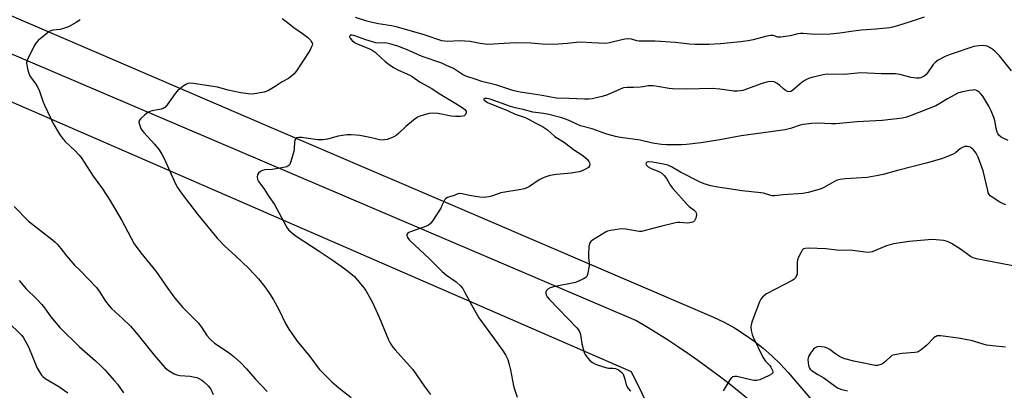
# Model space of a CAD drawing. Units: inches. Extents: x 1219766 to 1225766, y 513457 to 517458.
# Drawn here: x 1224777 to 1225170, y 513716 to 513863 of the extents above; entities that cross this region are included whole.
import ezdxf

# ---------------------------------------------------------------- set-up
doc = ezdxf.new("R2010")
doc.units = ezdxf.units.IN
doc.header["$MEASUREMENT"] = 0
for name, color, linetype in [('NTRL-Pasture Land', 2, 'Continuous'), ('TRANS-Road', 130, 'Continuous'), ('Undefined', 1, 'Continuous')]:
    doc.layers.add(name, color=color, linetype=linetype)

msp = doc.modelspace()

# ---------------------------------------------------------------- linework, layer by layer
at = {"layer": 'NTRL-Pasture Land'}
msp.add_lwpolyline([(1225033.85, 513696.82), (1224911.7, 513457.39), (1224900.12, 513457.39), (1224900.38, 513457.98), (1224889.89, 513462.61), (1224887.59, 513457.39), (1224450.56, 513457.43), (1224466.35, 513486.23), (1224488.45, 513554.72), (1224523.81, 513934.55), (1224529.33, 513936.76), (1225020.96, 513722.96)], close=True, dxfattribs=at)
at = {"layer": 'TRANS-Road'}
for points in [[(1224542.86, 513964.03), (1224602.08, 513938.35), (1224696.55, 513897.78), (1224878.35, 513819.66), (1224970.14, 513780.39), (1224976.03, 513777.87), (1225053.78, 513744.63), (1225057.97, 513742.58), (1225062.04, 513740.32), (1225065.99, 513737.85), (1225069.8, 513735.17), (1225073.46, 513732.3), (1225076.97, 513729.24), (1225080.32, 513726), (1225083.49, 513722.59), (1225086.48, 513719.01), (1225086.52, 513718.94), (1225122.94, 513676.6), (1225199.26, 513587.89)], [(1225172.91, 513595.53), (1225081.74, 513699.48), (1225078.12, 513702.79), (1225074.45, 513706.05), (1225070.74, 513709.26), (1225066.98, 513712.41), (1225063.17, 513715.5), (1225059.33, 513718.54), (1225055.43, 513721.53), (1225051.49, 513724.45), (1225047.51, 513727.32), (1225043.49, 513730.13), (1225039.43, 513732.87), (1225035.33, 513735.56), (1225031.19, 513738.19), (1225027.01, 513740.76), (1225022.79, 513743.27), (1224558.16, 513941.4)]]:
    msp.add_lwpolyline(points, dxfattribs=at)
at = {"layer": 'Undefined'}
for points, elevation in [([(1224775, 513788.61), (1224780.71, 513782.81), (1224790.2, 513775.42), (1224791.28, 513774.49), (1224792.25, 513773.47), (1224793.54, 513771.99), (1224795.89, 513769.02), (1224799.06, 513765.34), (1224801.08, 513763.25), (1224804.37, 513760.02), (1224807.78, 513756.41), (1224808.86, 513754.92), (1224811.37, 513750.94), (1224812.79, 513749.13), (1224813.8, 513748.08), (1224818.17, 513744.11), (1224821.31, 513741.03), (1224824.36, 513737.49), (1224830.8, 513729.54), (1224835.05, 513724.57), (1224835.83, 513723.86), (1224836.78, 513723.23), (1224838.8, 513722.11), (1224839.84, 513721.64), (1224840.97, 513721.38), (1224845.06, 513721.06), (1224847.01, 513720.78), (1224847.81, 513720.54), (1224848.84, 513720.09), (1224849.82, 513719.56), (1224850.5, 513719.06), (1224852.34, 513717.25), (1224852.89, 513716.59), (1224853.33, 513715.88), (1224854.27, 513713.84)], 376), ([(1225175.79, 513764.51), (1225158.52, 513767.77), (1225157.16, 513768.24), (1225156.12, 513768.73), (1225152.63, 513771.37), (1225148.57, 513773.9), (1225147.27, 513774.6), (1225146.46, 513774.86), (1225145.33, 513775.06), (1225141.04, 513775.53), (1225139.28, 513775.44), (1225131.66, 513774.7), (1225125.46, 513773.74), (1225122.72, 513772.94), (1225116.9, 513770.65), (1225115.51, 513770.37), (1225114.12, 513770.43), (1225109.27, 513771.18), (1225102.88, 513771.26), (1225098.45, 513771.84), (1225091.66, 513772.07), (1225090.28, 513771.99), (1225089.56, 513771.76), (1225089.04, 513771.22), (1225088.61, 513770.52), (1225087.62, 513768.45), (1225087.22, 513767.39), (1225087.05, 513766.26), (1225087.12, 513763.05), (1225087.05, 513761.9), (1225086.83, 513761.11), (1225086.3, 513760.17), (1225085.74, 513759.59), (1225085.05, 513759.14), (1225074.89, 513753.89), (1225074.15, 513753.41), (1225073.29, 513752.62), (1225072.58, 513751.7), (1225072.07, 513750.66), (1225069.19, 513742.97), (1225068.75, 513741.59), (1225068.64, 513740.75), (1225068.79, 513739.34), (1225069.18, 513737.66), (1225069.58, 513736.61), (1225073.36, 513728.65), (1225074.39, 513727.12), (1225076.11, 513725.31), (1225076.62, 513724.64), (1225077.25, 513723.34), (1225077.38, 513722.85), (1225077.34, 513722.41), (1225076.89, 513721.91), (1225075.92, 513721.39), (1225072.14, 513719.72), (1225070.79, 513719.34), (1225069.97, 513719.37), (1225069.15, 513719.52), (1225063.02, 513721.01), (1225062.21, 513721.03), (1225061.44, 513720.79), (1225060.78, 513720.31), (1225060.24, 513719.62), (1225057.53, 513715.29)], 364), ([(1224776.97, 513759.17), (1224779.8, 513755.87), (1224783.95, 513751.8), (1224785.99, 513749.69), (1224787.04, 513748.34), (1224789.57, 513744.79), (1224793.16, 513740.48), (1224801.03, 513732.75), (1224807.4, 513727.26), (1224809.69, 513725.06), (1224811.09, 513723.6), (1224814.99, 513719.29), (1224816.1, 513717.95), (1224818.59, 513714.44)], 378), ([(1224772.89, 513742.29), (1224777.29, 513738.11), (1224778.06, 513737.26), (1224778.71, 513736.31), (1224780.7, 513732.76), (1224784.19, 513724.32), (1224785.16, 513722.53), (1224785.81, 513721.58), (1224786.43, 513720.95), (1224787.35, 513720.21), (1224792.76, 513716.96), (1224796.35, 513714.47)], 380), ([(1225170.08, 513732.64), (1225164.87, 513733.14), (1225162.59, 513733.5), (1225156.39, 513735.27), (1225154.75, 513735.64), (1225152.15, 513736.08), (1225144.29, 513737.11), (1225142.93, 513737.11), (1225142.47, 513736.97), (1225142.02, 513736.73), (1225141.38, 513736.18), (1225138.71, 513733.5), (1225136.5, 513731.64), (1225135.34, 513730.85), (1225134.83, 513730.64), (1225133.98, 513730.48), (1225128.97, 513730.09), (1225126.72, 513729.78), (1225125.36, 513729.48), (1225124.86, 513729.28), (1225124.41, 513729), (1225122.38, 513727.1), (1225121.05, 513726.08), (1225120.08, 513725.57), (1225119.08, 513725.38), (1225118.3, 513725.37), (1225117.49, 513725.46), (1225112.35, 513726.5), (1225109.67, 513727.09), (1225106.06, 513728.07), (1225104.99, 513728.46), (1225103.97, 513728.99), (1225102.01, 513730.25), (1225100.02, 513731.72), (1225099.04, 513732.22), (1225097.91, 513732.61), (1225096.75, 513732.85), (1225095.87, 513732.86), (1225095.02, 513732.74), (1225094.25, 513732.45), (1225093.62, 513731.9), (1225092.38, 513730.22), (1225091.62, 513728.95), (1225091.42, 513728.41), (1225091.33, 513727.57), (1225091.53, 513725.54), (1225091.72, 513724.78), (1225091.93, 513724.32), (1225092.2, 513723.92), (1225092.69, 513723.45), (1225095.25, 513721.82), (1225097.72, 513720.46), (1225102.17, 513717.15), (1225103.16, 513716.49), (1225104.4, 513715.97), (1225107.1, 513715.3)], 362)]:
    msp.add_lwpolyline(points, dxfattribs=dict(at, elevation=elevation))
for points in [[(1224801.33, 513863.11, 374), (1224800.7, 513862.51, 374), (1224799.73, 513861.85, 374), (1224796.63, 513860.15, 374), (1224794.99, 513859.58, 374), (1224793.31, 513859.14, 374), (1224790.4, 513858.77, 374), (1224789.61, 513858.6, 374), (1224788.87, 513858.25, 374), (1224787.93, 513857.56, 374), (1224784.57, 513854.67, 374), (1224783.59, 513853.6, 374), (1224782.87, 513852.34, 374), (1224780.37, 513847.37, 374), (1224780.05, 513846.57, 374), (1224779.91, 513845.75, 374), (1224779.98, 513844.91, 374), (1224780.27, 513843.47, 374), (1224780.64, 513842.05, 374), (1224780.94, 513841.23, 374), (1224781.53, 513840.22, 374), (1224783.6, 513837.3, 374), (1224784.41, 513835.97, 374), (1224785.03, 513834.5, 374), (1224786.37, 513830.6, 374), (1224787.08, 513828.97, 374), (1224790.54, 513821.74, 374), (1224793.03, 513817.45, 374), (1224794.01, 513816.07, 374), (1224795.25, 513814.58, 374), (1224799.48, 513810.65, 374), (1224800.81, 513809.24, 374), (1224801.68, 513808.15, 374), (1224806.49, 513800.74, 374), (1224810.16, 513795.63, 374), (1224813.1, 513791.17, 374), (1224817.88, 513783.11, 374), (1224821.41, 513776.28, 374), (1224822.83, 513773.77, 374), (1224825.49, 513770.21, 374), (1224831.46, 513762.87, 374), (1224836.21, 513755.95, 374), (1224837.94, 513753.56, 374), (1224839.04, 513752.22, 374), (1224842.26, 513748.51, 374), (1224848.28, 513742.38, 374), (1224849.66, 513740.6, 374), (1224851.83, 513737.29, 374), (1224853.32, 513735.59, 374), (1224854.81, 513734.28, 374), (1224859.46, 513731.23, 374), (1224861.34, 513729.87, 374), (1224862.69, 513728.79, 374), (1224865.24, 513726.52, 374), (1224867.61, 513724.09, 374), (1224870.97, 513720.07, 374), (1224875.82, 513714.98, 374)], [(1224881.82, 513863.45, 372), (1224883.89, 513861.82, 372), (1224886.44, 513859.88, 372), (1224889.89, 513857.51, 372), (1224892, 513855.94, 372), (1224893.07, 513854.9, 372), (1224893.68, 513853.96, 372), (1224893.82, 513853.47, 372), (1224893.71, 513852.73, 372), (1224893.41, 513851.96, 372), (1224892.76, 513850.69, 372), (1224887.5, 513842.6, 372), (1224886.64, 513841.45, 372), (1224885.56, 513840.48, 372), (1224884.37, 513839.63, 372), (1224881.74, 513838.27, 372), (1224879.01, 513836.36, 372), (1224876.28, 513834.76, 372), (1224875.48, 513834.43, 372), (1224874.63, 513834.21, 372), (1224869.96, 513833.39, 372), (1224868.2, 513833.45, 372), (1224865.28, 513833.87, 372), (1224860.21, 513834.93, 372), (1224856.05, 513836.11, 372), (1224854.33, 513836.45, 372), (1224846.47, 513837.65, 372), (1224845.33, 513837.71, 372), (1224844.23, 513837.55, 372), (1224843.44, 513837.22, 372), (1224842.69, 513836.76, 372), (1224841, 513835.52, 372), (1224840.1, 513834.74, 372), (1224839.18, 513833.61, 372), (1224835.97, 513829.06, 372), (1224835, 513828.03, 372), (1224834.34, 513827.66, 372), (1224833.62, 513827.42, 372), (1224829.98, 513826.77, 372), (1224828.99, 513826.42, 372), (1224828.29, 513826.06, 372), (1224827.1, 513825.16, 372), (1224825.33, 513823.55, 372), (1224824.85, 513822.9, 372), (1224824.72, 513822.16, 372), (1224824.88, 513821.35, 372), (1224825.14, 513820.53, 372), (1224825.47, 513819.71, 372), (1224825.9, 513818.97, 372), (1224826.61, 513818.1, 372), (1224830.91, 513813.49, 372), (1224832.72, 513811.19, 372), (1224833.83, 513809.52, 372), (1224834.77, 513807.7, 372), (1224839.28, 513797.66, 372), (1224840.14, 513796.15, 372), (1224841.9, 513793.53, 372), (1224848.1, 513785.53, 372), (1224855.82, 513776, 372), (1224858.89, 513772.88, 372), (1224863.22, 513769.04, 372), (1224868.57, 513763.95, 372), (1224872.31, 513759.83, 372), (1224874.83, 513756.74, 372), (1224876.81, 513754.05, 372), (1224878.32, 513751.52, 372), (1224880.49, 513747.65, 372), (1224883.14, 513742.06, 372), (1224884.46, 513739.89, 372), (1224887.75, 513735.04, 372), (1224892.83, 513728.94, 372), (1224896.58, 513723.87, 372), (1224901.58, 513718.82, 372), (1224904.42, 513716.41, 372), (1224909.33, 513712.68, 372)], [(1225137.68, 513863.97, 372), (1225132.16, 513862.17, 372), (1225127.08, 513860.62, 372), (1225125.1, 513860.05, 372), (1225123.95, 513859.82, 372), (1225118.46, 513859.24, 372), (1225112.76, 513858.82, 372), (1225109.52, 513858.45, 372), (1225104.05, 513857.66, 372), (1225100.22, 513857.29, 372), (1225093.79, 513857.12, 372), (1225092.63, 513857.18, 372), (1225089.48, 513857.55, 372), (1225088.41, 513857.54, 372), (1225087.32, 513857.33, 372), (1225084.32, 513856.55, 372), (1225080.53, 513856.01, 372), (1225079.4, 513856.05, 372), (1225077.49, 513856.69, 372), (1225076.4, 513856.73, 372), (1225074.39, 513856.35, 372), (1225069.53, 513855.04, 372), (1225067.55, 513854.63, 372), (1225064.43, 513854.19, 372), (1225056.49, 513853.4, 372), (1225051.84, 513853.06, 372), (1225046.46, 513853.06, 372), (1225044.09, 513853.26, 372), (1225038.42, 513853.94, 372), (1225032.54, 513854.36, 372), (1225030.48, 513854.44, 372), (1225025.49, 513854.39, 372), (1225024.02, 513854.44, 372), (1225023.11, 513854.6, 372), (1225020.98, 513855.2, 372), (1225019.72, 513855.39, 372), (1225018.57, 513855.3, 372), (1225017.13, 513855.04, 372), (1225012.26, 513853.73, 372), (1225010.84, 513853.5, 372), (1225005.26, 513853.84, 372), (1225000.86, 513854.02, 372), (1224999.13, 513853.91, 372), (1224995.5, 513853.53, 372), (1224990.13, 513853.16, 372), (1224985.47, 513853.31, 372), (1224980.85, 513853.59, 372), (1224974.73, 513853.75, 372), (1224963.78, 513853.17, 372), (1224960.71, 513853.46, 372), (1224956.69, 513854.27, 372), (1224954.62, 513854.51, 372), (1224952.54, 513854.58, 372), (1224947.79, 513854.31, 372), (1224946.6, 513854.4, 372), (1224945.43, 513854.6, 372), (1224938.34, 513856.95, 372), (1224927.7, 513860, 372), (1224925.4, 513860.49, 372), (1224920.19, 513861.36, 372), (1224917.15, 513862, 372), (1224915.48, 513862.45, 372), (1224911.05, 513863.91, 372)], [(1225172.47, 513842.69, 370), (1225168.84, 513847.33, 370), (1225167.7, 513848.68, 370), (1225165.86, 513850.48, 370), (1225164.53, 513851.55, 370), (1225162.8, 513852.41, 370), (1225162.02, 513852.64, 370), (1225161.47, 513852.7, 370), (1225159.51, 513852.63, 370), (1225157.54, 513852.31, 370), (1225148.02, 513849.16, 370), (1225146.11, 513848.37, 370), (1225143.25, 513846.84, 370), (1225142.05, 513846.02, 370), (1225141.29, 513845.17, 370), (1225139.03, 513841.86, 370), (1225138.34, 513841.04, 370), (1225137.67, 513840.49, 370), (1225137.17, 513840.21, 370), (1225136.37, 513839.91, 370), (1225135.81, 513839.78, 370), (1225134.64, 513839.76, 370), (1225132.56, 513840, 370), (1225128, 513841.24, 370), (1225126.28, 513841.44, 370), (1225120.49, 513841.49, 370), (1225112.39, 513841.88, 370), (1225105.86, 513841.24, 370), (1225098.83, 513841.26, 370), (1225097.39, 513841.04, 370), (1225093.39, 513840.1, 370), (1225092.04, 513839.69, 370), (1225090.8, 513839.19, 370), (1225089.6, 513838.5, 370), (1225088.22, 513837.52, 370), (1225085.19, 513834.83, 370), (1225084.49, 513834.44, 370), (1225084, 513834.32, 370), (1225083.18, 513834.43, 370), (1225082.25, 513834.9, 370), (1225081.61, 513835.42, 370), (1225079.99, 513837, 370), (1225079.12, 513837.65, 370), (1225077.89, 513838.2, 370), (1225076.64, 513838.45, 370), (1225075.31, 513838.28, 370), (1225073.06, 513837.65, 370), (1225065.38, 513834.82, 370), (1225064.52, 513834.62, 370), (1225063.34, 513834.5, 370), (1225061.88, 513834.54, 370), (1225056.26, 513835.31, 370), (1225053.18, 513835.56, 370), (1225042.99, 513835.31, 370), (1225037.42, 513835.44, 370), (1225035.99, 513835.61, 370), (1225031.42, 513836.46, 370), (1225029.67, 513836.67, 370), (1225028.5, 513836.73, 370), (1225027.7, 513836.64, 370), (1225025.62, 513836.21, 370), (1225024.47, 513836.09, 370), (1225021.87, 513835.96, 370), (1225019.29, 513836.04, 370), (1225017.85, 513835.89, 370), (1225016.48, 513835.39, 370), (1225011.48, 513833.14, 370), (1225009.3, 513832.4, 370), (1225007.64, 513831.98, 370), (1225005.42, 513831.56, 370), (1225004.02, 513831.42, 370), (1225002.32, 513831.38, 370), (1224996.18, 513831.64, 370), (1224990.99, 513831.71, 370), (1224985.4, 513832.86, 370), (1224980.22, 513833.59, 370), (1224976.69, 513834.19, 370), (1224973.79, 513834.86, 370), (1224967.33, 513836.93, 370), (1224961.43, 513838.38, 370), (1224959.06, 513839.24, 370), (1224954.99, 513840.55, 370), (1224953.71, 513841.23, 370), (1224950.06, 513843.61, 370), (1224947.33, 513844.71, 370), (1224945.44, 513845.65, 370), (1224937.54, 513848.41, 370), (1224931.29, 513851.09, 370), (1224927.44, 513852.56, 370), (1224925.05, 513853.3, 370), (1224923.47, 513853.66, 370), (1224922.41, 513853.73, 370), (1224920.24, 513853.66, 370), (1224919.11, 513853.81, 370), (1224915.1, 513854.97, 370), (1224910.72, 513856.54, 370), (1224909.69, 513856.79, 370), (1224909.03, 513856.78, 370), (1224908.75, 513856.63, 370), (1224908.6, 513856.37, 370), (1224908.77, 513855.81, 370), (1224909.61, 513854.79, 370), (1224910.65, 513853.97, 370), (1224911.92, 513853.3, 370), (1224916.37, 513851.54, 370), (1224917.71, 513850.91, 370), (1224918.87, 513850.07, 370), (1224921.16, 513847.9, 370), (1224922.91, 513846.38, 370), (1224924.48, 513845.16, 370), (1224926.22, 513843.95, 370), (1224928.18, 513842.9, 370), (1224932.7, 513840.91, 370), (1224933.62, 513840.44, 370), (1224936.84, 513838.15, 370), (1224941.46, 513835.58, 370), (1224944.41, 513833.64, 370), (1224951, 513829.62, 370), (1224953.89, 513827.73, 370), (1224954.58, 513827.2, 370), (1224955.08, 513826.61, 370), (1224955.16, 513826.4, 370), (1224955.14, 513825.96, 370), (1224954.84, 513825.29, 370), (1224954.32, 513824.76, 370), (1224953.83, 513824.57, 370), (1224952.71, 513824.45, 370), (1224950.93, 513824.45, 370), (1224949.19, 513824.64, 370), (1224943.94, 513825.72, 370), (1224942.11, 513825.85, 370), (1224940.45, 513825.61, 370), (1224937.11, 513824.74, 370), (1224935.79, 513824.19, 370), (1224934.12, 513822.98, 370), (1224931.13, 513820.54, 370), (1224928.18, 513817.69, 370), (1224927.28, 513816.95, 370), (1224926.28, 513816.38, 370), (1224924.68, 513815.68, 370), (1224923.6, 513815.36, 370), (1224922.52, 513815.15, 370), (1224921.7, 513815.08, 370), (1224920.64, 513815.16, 370), (1224917.36, 513815.94, 370), (1224912.79, 513816.86, 370), (1224911.35, 513817.06, 370), (1224909.34, 513817.17, 370), (1224907.59, 513817.12, 370), (1224904.05, 513816.62, 370), (1224899.88, 513815.48, 370), (1224897.99, 513815.14, 370), (1224896.07, 513815.21, 370), (1224889.49, 513816.07, 370), (1224888.43, 513816.09, 370), (1224887.68, 513815.97, 370), (1224887.18, 513815.67, 370), (1224886.88, 513815.07, 370), (1224886.75, 513814.23, 370), (1224886.64, 513811.68, 370), (1224886.44, 513810.56, 370), (1224885.14, 513806.1, 370), (1224884.81, 513805.35, 370), (1224884.5, 513804.95, 370), (1224884.08, 513804.68, 370), (1224883.59, 513804.5, 370), (1224881.65, 513804.08, 370), (1224877.85, 513803.42, 370), (1224874.95, 513803.18, 370), (1224873.9, 513802.97, 370), (1224873.15, 513802.61, 370), (1224872.31, 513801.96, 370), (1224871.93, 513801.31, 370), (1224871.85, 513800.5, 370), (1224871.99, 513799.36, 370), (1224872.3, 513798.57, 370), (1224874.48, 513795.81, 370), (1224876.52, 513792.61, 370), (1224878.69, 513789.49, 370), (1224883.35, 513780.86, 370), (1224883.96, 513779.91, 370), (1224884.51, 513779.28, 370), (1224886.17, 513777.73, 370), (1224887.31, 513776.85, 370), (1224896.59, 513770.89, 370), (1224902.18, 513767.13, 370), (1224907.15, 513763.57, 370), (1224910.61, 513760.76, 370), (1224912.54, 513758.57, 370), (1224914.39, 513756.3, 370), (1224915.18, 513755.2, 370), (1224917.8, 513750.48, 370), (1224920.4, 513744.6, 370), (1224924.2, 513735.56, 370), (1224924.84, 513734.29, 370), (1224925.87, 513732.66, 370), (1224926.8, 513731.54, 370), (1224932.59, 513725.26, 370), (1224933.94, 513723.71, 370), (1224938.47, 513716.94, 370), (1224940.98, 513713.8, 370)], [(1225171.2, 513814.93, 368), (1225169.12, 513815.82, 368), (1225168.44, 513816.21, 368), (1225167.49, 513817.09, 368), (1225167.04, 513817.71, 368), (1225166.81, 513818.18, 368), (1225166.35, 513819.72, 368), (1225165.97, 513822.24, 368), (1225165.69, 513823.35, 368), (1225164.37, 513826.66, 368), (1225163.5, 513828.53, 368), (1225161.03, 513832.5, 368), (1225160.18, 513833.67, 368), (1225159.78, 513834.08, 368), (1225159.08, 513834.58, 368), (1225158.33, 513834.94, 368), (1225157.8, 513835.04, 368), (1225156.97, 513835, 368), (1225155.56, 513834.75, 368), (1225152.44, 513834.11, 368), (1225151.08, 513833.69, 368), (1225147.02, 513831.56, 368), (1225143.98, 513829.64, 368), (1225142.27, 513828.73, 368), (1225132.52, 513824.81, 368), (1225130.66, 513824.21, 368), (1225129.03, 513823.82, 368), (1225121, 513822.87, 368), (1225111.04, 513822.36, 368), (1225102.46, 513821.5, 368), (1225100.78, 513821.51, 368), (1225095.12, 513821.88, 368), (1225092.79, 513821.72, 368), (1225089.63, 513821.3, 368), (1225088.21, 513821.03, 368), (1225084.41, 513819.64, 368), (1225082.23, 513819.14, 368), (1225064.81, 513816.74, 368), (1225056.28, 513815.13, 368), (1225048.83, 513813.93, 368), (1225042.97, 513813.3, 368), (1225040.92, 513813.18, 368), (1225035.03, 513813.16, 368), (1225032.96, 513813.31, 368), (1225029.42, 513813.83, 368), (1225024.46, 513815.02, 368), (1225016.68, 513816.08, 368), (1225014.64, 513816.46, 368), (1225011.16, 513817.45, 368), (1225005.37, 513819.5, 368), (1225000.73, 513820.78, 368), (1224995.8, 513823, 368), (1224993.24, 513823.9, 368), (1224988.14, 513825.21, 368), (1224986.01, 513825.6, 368), (1224981.7, 513826.22, 368), (1224977.83, 513827.3, 368), (1224974.72, 513827.92, 368), (1224972.87, 513828.5, 368), (1224964.68, 513831.4, 368), (1224963.37, 513831.69, 368), (1224962.5, 513831.61, 368), (1224962.14, 513831.38, 368), (1224962.21, 513831.12, 368), (1224962.66, 513830.67, 368), (1224963.66, 513830.08, 368), (1224971.9, 513826.78, 368), (1224974.67, 513825.4, 368), (1224978.64, 513824.01, 368), (1224980.18, 513823.26, 368), (1224982.58, 513821.9, 368), (1224985.51, 513820.5, 368), (1224986.4, 513819.99, 368), (1224987.49, 513819.19, 368), (1224990.53, 513816.55, 368), (1224994.29, 513814.11, 368), (1224998.34, 513811.05, 368), (1225001.23, 513809.19, 368), (1225002.46, 513808.26, 368), (1225003.44, 513807.36, 368), (1225004.08, 513806.54, 368), (1225004.29, 513806.04, 368), (1225004.39, 513805.52, 368), (1225004.31, 513804.8, 368), (1225003.84, 513804.22, 368), (1225002.64, 513803.44, 368), (1225001.32, 513802.78, 368), (1225000.21, 513802.43, 368), (1224997.03, 513801.87, 368), (1224991.19, 513801.4, 368), (1224988.66, 513800.99, 368), (1224987.27, 513800.62, 368), (1224985.61, 513799.94, 368), (1224984.27, 513799.29, 368), (1224980.33, 513796.57, 368), (1224979.33, 513796.03, 368), (1224978.28, 513795.62, 368), (1224977.02, 513795.36, 368), (1224969, 513794.08, 368), (1224967.88, 513793.75, 368), (1224965.17, 513792.76, 368), (1224964.13, 513792.47, 368), (1224962.36, 513792.28, 368), (1224960.59, 513792.37, 368), (1224956.47, 513792.97, 368), (1224953.59, 513793.71, 368), (1224952.46, 513793.86, 368), (1224951.77, 513793.72, 368), (1224950.3, 513793.07, 368), (1224947.67, 513792.24, 368), (1224947, 513791.86, 368), (1224946.64, 513791.45, 368), (1224946.21, 513790.7, 368), (1224945.5, 513788.98, 368), (1224944.97, 513787.96, 368), (1224941.8, 513783.06, 368), (1224940.75, 513781.71, 368), (1224940.08, 513781.23, 368), (1224939.3, 513780.87, 368), (1224932.98, 513778.61, 368), (1224932.25, 513778.29, 368), (1224931.86, 513778.01, 368), (1224931.51, 513777.47, 368), (1224931.45, 513777.06, 368), (1224931.59, 513776.61, 368), (1224932.03, 513775.95, 368), (1224932.6, 513775.31, 368), (1224940.68, 513767.72, 368), (1224945.54, 513762.75, 368), (1224947.32, 513761.32, 368), (1224951.14, 513758.69, 368), (1224952.82, 513757.09, 368), (1224953.77, 513755.99, 368), (1224954.52, 513754.74, 368), (1224957.24, 513749.47, 368), (1224960.16, 513744.27, 368), (1224966.09, 513736.41, 368), (1224969.89, 513731.11, 368), (1224970.99, 513729.35, 368), (1224971.75, 513727.74, 368), (1224972.33, 513725.82, 368), (1224972.87, 513723.58, 368), (1224974.05, 513717.22, 368), (1224974.52, 513715.55, 368), (1224975.45, 513712.8, 368)], [(1225170.22, 513789.29, 366), (1225169.13, 513789.67, 366), (1225167.87, 513790.35, 366), (1225164.75, 513792.31, 366), (1225163.94, 513792.94, 366), (1225163.56, 513793.43, 366), (1225163.26, 513794.1, 366), (1225163.02, 513794.95, 366), (1225161.24, 513802.86, 366), (1225159.22, 513808.34, 366), (1225158.39, 513809.82, 366), (1225157.32, 513811.2, 366), (1225156.69, 513811.77, 366), (1225156.01, 513812.22, 366), (1225155.53, 513812.43, 366), (1225155.01, 513812.52, 366), (1225153.95, 513812.48, 366), (1225152.92, 513812.17, 366), (1225152.22, 513811.75, 366), (1225150.18, 513810.07, 366), (1225149.24, 513809.46, 366), (1225147.64, 513808.78, 366), (1225144.63, 513807.68, 366), (1225138.49, 513805.9, 366), (1225127.11, 513802.93, 366), (1225121.38, 513801.33, 366), (1225119.37, 513800.92, 366), (1225114.95, 513800.23, 366), (1225106.17, 513799.6, 366), (1225104.16, 513799.33, 366), (1225103.04, 513799.07, 366), (1225101.99, 513798.65, 366), (1225097.64, 513796.26, 366), (1225096.18, 513795.57, 366), (1225094.79, 513795.13, 366), (1225091.41, 513794.24, 366), (1225089.39, 513793.88, 366), (1225081.5, 513793.31, 366), (1225078.06, 513792.93, 366), (1225077.21, 513792.93, 366), (1225076.55, 513793.03, 366), (1225073.71, 513793.89, 366), (1225072.57, 513794.14, 366), (1225065.1, 513794.94, 366), (1225055.48, 513796.32, 366), (1225052.68, 513796.86, 366), (1225049.99, 513797.72, 366), (1225048.1, 513798.53, 366), (1225040.51, 513802.27, 366), (1225036.97, 513804.4, 366), (1225035.45, 513805.11, 366), (1225033.78, 513805.55, 366), (1225029.35, 513806.23, 366), (1225027.9, 513806.37, 366), (1225027.24, 513806.31, 366), (1225026.82, 513806.03, 366), (1225026.74, 513805.69, 366), (1225026.98, 513805.08, 366), (1225027.61, 513804.37, 366), (1225028.54, 513803.85, 366), (1225032.2, 513802.47, 366), (1225033.11, 513801.86, 366), (1225034.11, 513800.94, 366), (1225034.97, 513799.85, 366), (1225036.57, 513797.05, 366), (1225037.53, 513795.78, 366), (1225043.21, 513789.46, 366), (1225044.07, 513788.66, 366), (1225045.95, 513787.24, 366), (1225046.5, 513786.69, 366), (1225046.87, 513786.11, 366), (1225046.97, 513785.37, 366), (1225046.65, 513783.98, 366), (1225046.16, 513782.98, 366), (1225045.79, 513782.61, 366), (1225045.34, 513782.37, 366), (1225044.31, 513782.09, 366), (1225043.16, 513782.08, 366), (1225040.27, 513782.3, 366), (1225039.41, 513782.26, 366), (1225038.54, 513782.12, 366), (1225033.09, 513780.83, 366), (1225026.45, 513779.04, 366), (1225025, 513778.74, 366), (1225024.16, 513778.72, 366), (1225023.34, 513778.8, 366), (1225018.78, 513779.62, 366), (1225017.61, 513779.71, 366), (1225016.16, 513779.57, 366), (1225012.67, 513779.05, 366), (1225011.53, 513778.8, 366), (1225010.73, 513778.48, 366), (1225005.5, 513775.29, 366), (1225004.85, 513774.77, 366), (1225004.39, 513774.13, 366), (1225004.09, 513772.76, 366), (1225003.84, 513769.53, 366), (1225003.87, 513768.36, 366), (1225004.19, 513766.11, 366), (1225004.15, 513764.97, 366), (1225003.49, 513761.57, 366), (1225003.19, 513760.81, 366), (1225002.86, 513760.41, 366), (1225002.19, 513759.95, 366), (1225001.43, 513759.56, 366), (1224998.73, 513758.46, 366), (1224990, 513756.65, 366), (1224988.6, 513756.25, 366), (1224987.67, 513755.7, 366), (1224987.15, 513755.15, 366), (1224986.95, 513754.68, 366), (1224986.88, 513754.18, 366), (1224987.03, 513753.43, 366), (1224987.47, 513752.71, 366), (1224988.24, 513751.81, 366), (1224999.2, 513740.29, 366), (1225000.14, 513739.15, 366), (1225000.46, 513738.53, 366), (1225000.7, 513737.76, 366), (1225001.26, 513733.93, 366), (1225002.17, 513730.57, 366), (1225002.5, 513729.78, 366), (1225002.81, 513729.3, 366), (1225004.34, 513727.52, 366), (1225005.43, 513726.56, 366), (1225006.75, 513725.92, 366), (1225009.85, 513724.83, 366), (1225011.26, 513724.42, 366), (1225011.83, 513724.34, 366), (1225013.6, 513724.34, 366), (1225014.62, 513724.17, 366), (1225015.84, 513723.58, 366), (1225017.17, 513722.61, 366), (1225017.52, 513722.22, 366), (1225017.91, 513721.5, 366), (1225018.42, 513719.9, 366), (1225018.93, 513717.68, 366), (1225019.26, 513716.91, 366), (1225019.71, 513716.19, 366), (1225020.69, 513715.13, 366)]]:
    msp.add_polyline3d(points, dxfattribs=at)

doc.saveas('drawing.dxf')
